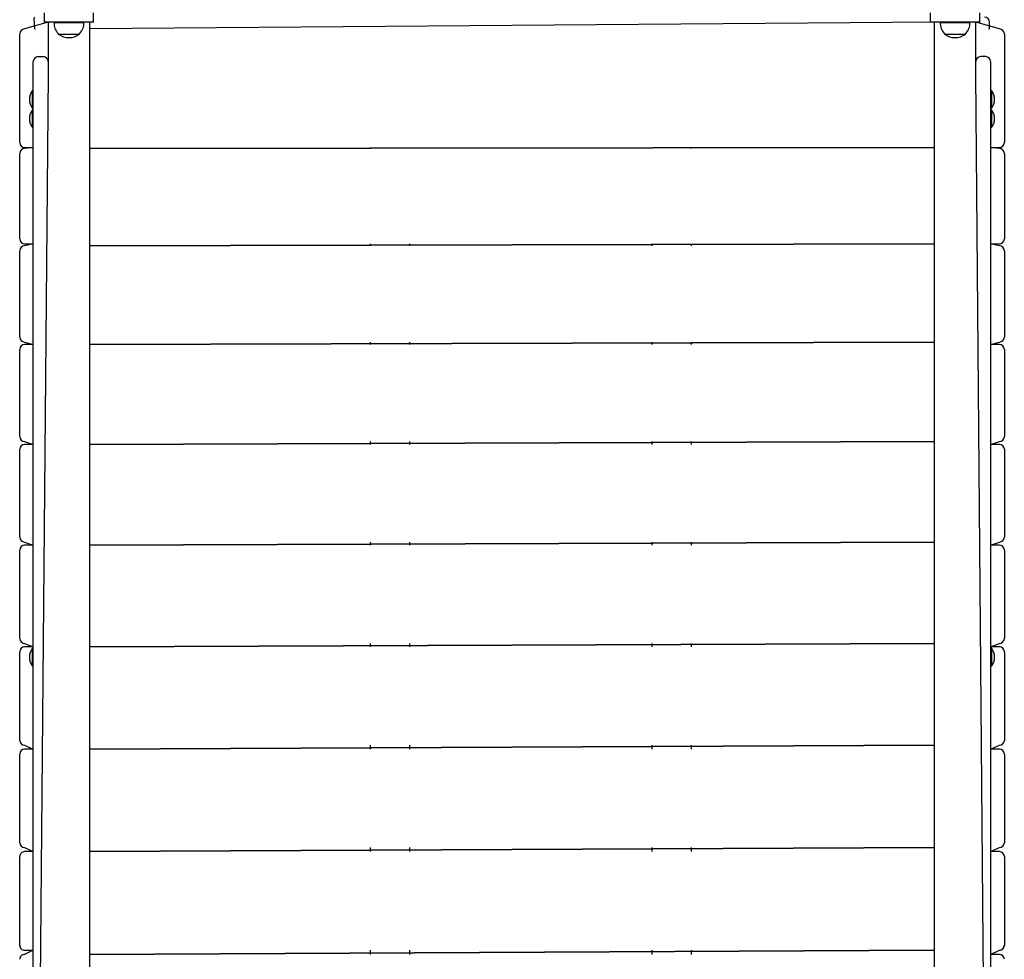
# Model space of a CAD drawing. Units: millimetres. Extents: x -2066 to 14649, y -8098 to 9139.
# Drawn here: x 3007 to 4007, y 263 to 1218 of the extents above; entities that cross this region are included whole.
import ezdxf

# ---------------------------------------------------------------- set-up
doc = ezdxf.new("R2010")
doc.units = ezdxf.units.MM

# ---------------------------------------------------------------- blocks, each defined once
blk = doc.blocks.new('T921')
at = {"color": 7, "linetype": 'Continuous'}
for p, q in [((3032.1, 1215.6), (3032.1, 1225.1)), ((3082.1, 1215.6), (3082.1, 1225.1)), ((3932.4, 1215.6), (3932.4, 1225.1)), ((3982.5, 1215.6), (3982.5, 1225.1)), ((3035.9, 1215.6), (3012.1, 1208.7)), ((3022.1, 1210.6), (3022.1, 1215.6)), ((3032.1, 1215.6), (3032.1, 1215.6)), ((3035.9, 1215.6), (3032.1, 1215.6)), ((3082.1, 1215.6), (3032.1, 1215.6)), ((3035.9, 1215.6), (3035.9, 1175.6)), ((3041.9, 1215.6), (3041.9, 1215.4)), ((3041.9, 1215.4), (3072.3, 1215.4)), ((3072.3, 1215.4), (3072.3, 1215.6)), ((3078.2, -547.1), (3078.2, 1215.7)), ((3082.1, 1215.6), (3078.2, 1215.7)), ((3936.3, 1215.6), (3078.2, 1208.7)), ((3082.1, 1215.6), (3082.1, 1215.6)), ((3932.4, 1215.6), (3932.4, 1215.6)), ((3936.3, 1215.6), (3932.4, 1215.6)), ((3982.5, 1215.6), (3932.4, 1215.6)), ((3936.3, 1215.6), (3936.3, -590.7)), ((3942.3, 1215.6), (3942.3, 1215.4)), ((3942.3, 1215.4), (3972.6, 1215.4)), ((3972.6, 1215.4), (3972.6, 1215.6)), ((3978.6, 1175.6), (3978.6, 1215.7)), ((4002.5, 1208.7), (3978.6, 1215.7)), ((3982.5, 1215.6), (3978.6, 1215.7)), ((3982.5, 1215.6), (3982.5, 1215.6)), ((3992.5, 1210.6), (3992.5, 1215.6)), ((3007.1, 1094.9), (3007.1, 1203.7)), ((3046.3, 1203.9), (3046.3, 1203.6)), ((3046.3, 1203.6), (3065.7, 1203.6)), ((3065.7, 1203.6), (3067.8, 1203.6)), ((3067.8, 1203.6), (3067.8, 1203.9)), ((3946.7, 1203.9), (3946.7, 1203.6)), ((3946.7, 1203.6), (3966, 1203.6)), ((3966, 1203.6), (3968.2, 1203.6)), ((3968.2, 1203.6), (3968.2, 1203.9)), ((4007.5, 1203.7), (4007.5, 1094.9)), ((3025.9, 1180.6), (3030.9, 1180.6)), ((3988.6, 1180.6), (3983.6, 1180.6)), ((3020.9, 1162.8), (3020.9, 1175.6)), ((3035.9, 1175.6), (3035.9, 1162.8)), ((3978.6, 1162.8), (3978.6, 1175.6)), ((3993.6, 1175.6), (3993.6, 1162.8)), ((3035.9, 1162.8), (3020.9, -590.7)), ((3020.9, -590.7), (3020.9, 1162.8)), ((3993.6, -590.7), (3978.6, 1162.8)), ((3993.6, 1162.8), (3993.6, -590.7)), ((3020.2, 1146.2), (3020.2, 1146.2)), ((3020.2, 1128.2), (3020.2, 1146.2)), ((3994.3, 1146.2), (3993.6, 1146.2)), ((3994.3, 1146.2), (3994.3, 1128.2)), ((3020.2, 1128.2), (3020.9, 1128.2)), ((3020.2, 1126.5), (3020.2, 1126.5)), ((3020.2, 1108.5), (3020.2, 1126.5)), ((3994.3, 1126.5), (3993.6, 1126.5)), ((3994.3, 1128.2), (3994.3, 1128.2)), ((3994.3, 1126.5), (3994.3, 1108.5)), ((3020.2, 1108.5), (3020.9, 1108.5)), ((3994.3, 1108.5), (3994.3, 1108.5)), ((3007.1, 1093.3), (3007.1, 1094.9)), ((4007.5, 1094.9), (4007.5, 1093.3)), ((3007.1, 997.1), (3007.1, 1082.2)), ((3012.1, 1088.3), (3020.9, 1088.3)), ((3020.9, 1088.3), (3012.1, 1087.2)), ((3078.2, 1087.2), (3936.3, 1088.3)), ((3936.3, 1088.3), (3078.2, 1087.2)), ((3363.2, 1087.2), (3363.2, 1088.3)), ((3403.2, 1087.2), (3403.2, 1088.3)), ((3649.3, 1087.2), (3649.3, 1088.3)), ((3689.3, 1087.2), (3689.3, 1088.3)), ((3993.6, 1088.3), (4002.5, 1088.3)), ((4002.5, 1087.2), (3993.6, 1088.3)), ((4007.5, 1082.2), (4007.5, 997.1)), ((3007.1, 995.5), (3007.1, 997.1)), ((3012.1, 990.5), (3020.9, 990.5)), ((3020.9, 990.5), (3012.1, 988.4)), ((3078.2, 988.4), (3936.3, 990.5)), ((3936.3, 990.5), (3078.2, 988.4)), ((3363.2, 990.5), (3363.2, 988.4)), ((3403.2, 990.5), (3403.2, 988.4)), ((3649.3, 990.5), (3649.3, 988.4)), ((3689.3, 990.5), (3689.3, 988.4)), ((3993.6, 990.5), (4002.5, 990.5)), ((4002.5, 988.4), (3993.6, 990.5)), ((4007.5, 997.1), (4007.5, 995.5)), ((3007.1, 897), (3007.1, 983.4)), ((4007.5, 983.4), (4007.5, 897)), ((3007.1, 895.6), (3007.1, 897)), ((3012.1, 890.6), (3020.9, 888.1)), ((3936.3, 890.6), (3078.2, 888.1)), ((3078.2, 888.1), (3936.3, 890.6)), ((3363.2, 890.6), (3363.2, 888.1)), ((3403.2, 890.6), (3403.2, 888.1)), ((3649.3, 890.6), (3649.3, 888.1)), ((3689.3, 890.6), (3689.3, 888.1)), ((3993.6, 888.1), (4002.5, 890.6)), ((4007.5, 897), (4007.5, 895.6)), ((3007.1, 795.7), (3007.1, 883.1)), ((3020.9, 888.1), (3012.1, 888.1)), ((4002.5, 888.1), (3993.6, 888.1)), ((4007.5, 883.1), (4007.5, 795.7)), ((3007.1, 794.5), (3007.1, 795.7)), ((4007.5, 795.7), (4007.5, 794.5)), ((3007.1, 693.4), (3007.1, 781.6)), ((3012.1, 789.5), (3020.9, 786.6)), ((3020.9, 786.6), (3012.1, 786.6)), ((3936.3, 789.5), (3078.2, 786.6)), ((3078.2, 786.6), (3936.3, 789.5)), ((3363.2, 789.5), (3363.2, 786.6)), ((3403.2, 789.5), (3403.2, 786.6)), ((3649.3, 789.5), (3649.3, 786.6)), ((3689.3, 789.5), (3689.3, 786.6)), ((3993.6, 786.6), (4002.5, 789.5)), ((4002.5, 786.6), (3993.6, 786.6)), ((4007.5, 781.6), (4007.5, 693.4)), ((3007.1, 692.4), (3007.1, 693.4)), ((4007.5, 693.4), (4007.5, 692.4)), ((3012.1, 687.4), (3020.9, 684.2)), ((3020.9, 684.2), (3012.1, 684.2)), ((3936.3, 687.4), (3078.2, 684.2)), ((3078.2, 684.2), (3936.3, 687.4)), ((3363.2, 687.4), (3363.2, 684.2)), ((3403.2, 687.4), (3403.2, 684.2)), ((3649.3, 687.4), (3649.3, 684.2)), ((3689.3, 687.4), (3689.3, 684.2)), ((3993.6, 684.2), (4002.5, 687.4)), ((4002.5, 684.2), (3993.6, 684.2)), ((3007.1, 590.2), (3007.1, 679.2)), ((4007.5, 679.2), (4007.5, 590.2)), ((3007.1, 589.4), (3007.1, 590.2)), ((3012.1, 584.4), (3020.9, 580.9)), ((3020.9, 580.9), (3012.1, 580.9)), ((3936.3, 584.4), (3078.2, 580.9)), ((3078.2, 580.9), (3936.3, 584.4)), ((3363.2, 584.4), (3363.2, 580.9)), ((3403.2, 584.4), (3403.2, 580.9)), ((3649.3, 584.4), (3649.3, 580.9)), ((3689.3, 584.4), (3689.3, 580.9)), ((3993.6, 580.9), (4002.5, 584.4)), ((4002.5, 580.9), (3993.6, 580.9)), ((4007.5, 590.2), (4007.5, 589.4)), ((3007.1, 486.4), (3007.1, 575.9)), ((3020.2, 579.4), (3020.2, 579.4)), ((3020.2, 561.3), (3020.2, 579.4)), ((3994.3, 579.4), (3993.6, 579.4)), ((3994.3, 579.4), (3994.3, 561.3)), ((4007.5, 575.9), (4007.5, 486.4)), ((3020.2, 561.3), (3020.9, 561.3)), ((3994.3, 561.3), (3994.3, 561.3)), ((3007.1, 485.9), (3007.1, 486.4)), ((3012.1, 480.9), (3020.9, 477)), ((3936.3, 480.9), (3078.2, 477)), ((3078.2, 477), (3936.3, 480.9)), ((3363.2, 480.9), (3363.2, 477)), ((3403.2, 480.9), (3403.2, 477)), ((3649.3, 480.9), (3649.3, 477)), ((3689.3, 480.9), (3689.3, 477)), ((3993.6, 477), (4002.5, 480.9)), ((4007.5, 486.4), (4007.5, 485.9)), ((3007.1, 382.2), (3007.1, 472)), ((3020.9, 477), (3012.1, 477)), ((4002.5, 477), (3993.6, 477)), ((4007.5, 472), (4007.5, 382.2)), ((3007.1, 381.9), (3007.1, 382.2)), ((4007.5, 382.2), (4007.5, 381.9)), ((3012.1, 376.9), (3020.9, 372.8)), ((3020.9, 372.8), (3012.1, 372.8)), ((3936.3, 376.9), (3078.2, 372.8)), ((3078.2, 372.8), (3936.3, 376.9)), ((3363.2, 376.9), (3363.2, 372.8)), ((3403.2, 376.9), (3403.2, 372.8)), ((3649.3, 376.9), (3649.3, 372.8)), ((3689.3, 376.9), (3689.3, 372.8)), ((3993.6, 372.8), (4002.5, 376.9)), ((4002.5, 372.8), (3993.6, 372.8)), ((4002.5, 372.8), (4002.5, 372.8)), ((3007.1, 277.7), (3007.1, 367.8)), ((4007.5, 367.8), (4007.5, 277.7)), ((3007.1, 277.6), (3007.1, 277.7)), ((3020.9, 272.6), (3012.1, 268.4)), ((3012.1, 272.6), (3020.9, 272.6)), ((3936.3, 272.6), (3078.2, 268.4)), ((3078.2, 268.4), (3936.3, 272.6)), ((3363.2, 272.6), (3363.2, 268.4)), ((3403.2, 272.6), (3403.2, 268.4)), ((3649.3, 272.6), (3649.3, 268.4)), ((3689.3, 272.6), (3689.3, 268.4)), ((3993.6, 268.4), (4002.5, 272.6)), ((4002.5, 272.6), (4002.5, 272.6)), ((4007.5, 277.7), (4007.5, 277.6)), ((4002.5, 268.4), (3993.6, 268.4)), ((4002.5, 268.4), (4002.5, 268.4))]:
    blk.add_line(p, q, dxfattribs=at)
for centre, radius, start, end in [((3026.4, 1218.1), 5, 150, 210), ((3987.5, 1215.6), 5, 0, 90), ((3027.1, 1210.6), 5, 180, 202.6336), ((3057.1, 1214.6), 15.2, 176.9847, 225.0442), ((3057.1, 1214.6), 15.2, 314.9558, 3.0153), ((3957.5, 1214.6), 15.2, 176.9847, 225.0442), ((3957.4, 1214.6), 15.2, 314.9558, 3.0153), ((3987.5, 1210.6), 5, 337.3664, 0), ((3012.1, 1203.7), 5, 90, 180), ((3057.1, 1217.4), 17.5, 232.1, 307.9), ((3957.5, 1217.4), 17.5, 232.1, 307.9), ((4002.5, 1203.7), 5, 0, 90), ((3025.9, 1175.6), 5, 90, 180), ((3030.9, 1175.6), 5, 0, 90), ((3983.6, 1175.6), 5, 90, 180), ((3988.6, 1175.6), 5, 0, 90), ((3030.9, 1137.2), 14, 139.9948, 220.0052), ((3983.6, 1137.2), 14, 319.9948, 40.0052), ((3030.9, 1117.5), 14, 139.9948, 220.0052), ((3983.6, 1117.5), 14, 319.9948, 40.0052), ((3012.1, 1093.3), 5, 180, 270), ((4002.5, 1093.3), 5, 270, 0), ((3012.1, 1082.2), 5, 90, 180), ((4002.5, 1082.2), 5, 0, 90), ((3012.1, 995.5), 5, 180, 270), ((4002.5, 995.5), 5, 270, 0), ((3012.1, 983.4), 5, 90, 180), ((4002.5, 983.4), 5, 0, 90), ((3012.1, 895.6), 5, 180, 270), ((4002.5, 895.6), 5, 270, 0), ((3012.1, 883.1), 5, 90, 180), ((4002.5, 883.1), 5, 0, 90), ((3012.1, 794.5), 5, 180, 270), ((4002.5, 794.5), 5, 270, 0), ((3012.1, 781.6), 5, 90, 180), ((4002.5, 781.6), 5, 0, 90), ((3012.1, 692.4), 5, 180, 270), ((4002.5, 692.4), 5, 270, 0), ((3012.1, 679.2), 5, 90, 180), ((4002.5, 679.2), 5, 0, 90), ((3012.1, 589.4), 5, 180, 270), ((3012.1, 575.9), 5, 90, 180), ((4002.5, 589.4), 5, 270, 0), ((4002.5, 575.9), 5, 0, 90), ((3030.9, 570.4), 14, 139.9948, 220.0052), ((3983.6, 570.4), 14, 319.9948, 40.0052), ((3012.1, 485.9), 5, 180, 270), ((4002.5, 485.9), 5, 270, 0), ((3012.1, 472), 5, 90, 180), ((4002.5, 472), 5, 0, 90), ((3012.1, 381.9), 5, 180, 270), ((4002.5, 381.9), 5, 270, 0), ((3012.1, 367.8), 5, 89.9925, 180.0075), ((4002.5, 367.8), 5, 0.0075, 90.0075), ((3012.1, 277.6), 5, 178.694, 270.0224), ((3012.1, 277.6), 5, 180.0075, 270.0075), ((4002.5, 277.6), 5, 269.9776, 1.306), ((4002.5, 277.6), 5, 269.9925, 359.9925), ((3012.1, 263.4), 5, 89.9936, 180.0064), ((4002.5, 263.4), 5, 0.0064, 90.0064)]:
    blk.add_arc(centre, radius, start, end, dxfattribs=at)

msp = doc.modelspace()

# ---------------------------------------------------------------- block references
msp.add_blockref('T921', (0, 0))

doc.saveas('drawing.dxf')
